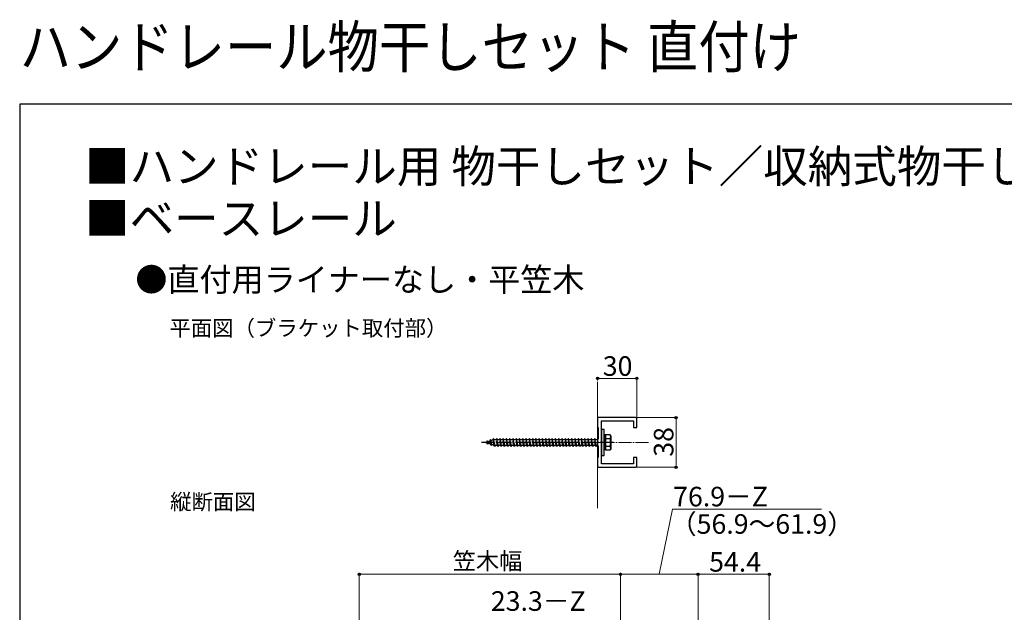
# Model space of a CAD drawing. Extents: x 0 to 1750, y 0 to 2615.
# Drawn here: x 0 to 754, y 2161 to 2615 of the extents above; entities that cross this region are included whole.
import ezdxf

# ---------------------------------------------------------------- set-up
doc = ezdxf.new("R2010")
doc.units = 0
doc.linetypes.add('YCENTER_1', pattern=[13, 10, -1, 1, -1])
doc.linetypes.add('YHIDDEN_1', pattern=[4, 3, -1])
for name, color, linetype, lineweight in [('USER1', 3, 'CONTINUOUS', 13), ('YKK_11', 7, 'CONTINUOUS', 30), ('YKK_12', 2, 'CONTINUOUS', 13), ('YKK_13', 4, 'CONTINUOUS', 30), ('YKK_D', 6, 'CONTINUOUS', 13), ('YKK_ZWAK', 7, 'CONTINUOUS', 30)]:
    doc.layers.add(name, color=color, linetype=linetype, lineweight=lineweight)
doc.styles.add('text-b', font='txt')

msp = doc.modelspace()

# ---------------------------------------------------------------- linework, layer by layer
at = {"layer": 'YKK_11'}
for p, q in [((471.5, 2310), (442.5, 2310)), ((442.5, 2310), (442.5, 2302.5)), ((445.5, 2274.5), (445.5, 2307.5)), ((445.5, 2307.5), (470, 2307.5)), ((470, 2307.5), (470, 2302.5)), ((472.5, 2302.5), (472.5, 2309)), ((442.5, 2302.5), (443, 2302.5)), ((443, 2302.5), (443, 2293.5)), ((470, 2302.5), (472.5, 2302.5)), ((443, 2293.5), (442.5, 2293.5)), ((442.5, 2293.5), (442.5, 2288.5)), ((442.5, 2288.5), (443, 2288.5)), ((443, 2288.5), (443, 2279.5)), ((443, 2279.5), (442.5, 2279.5)), ((442.5, 2279.5), (442.5, 2272)), ((472.5, 2279.5), (470, 2279.5)), ((470, 2279.5), (470, 2274.5)), ((472.5, 2273), (472.5, 2279.5)), ((442.5, 2272), (471.5, 2272)), ((470, 2274.5), (445.5, 2274.5))]:
    msp.add_line(p, q, dxfattribs=at)
for centre, start, end in [((471.5, 2309), 0, 90), ((471.5, 2273), 270, 0)]:
    msp.add_arc(centre, 1, start, end, dxfattribs=at)
at = {"layer": 'YKK_12'}
msp.add_line((442.5, 2240.68), (442.5, 2337.43), dxfattribs=at)
at = {"layer": 'YKK_12', "linetype": 'YCENTER_1'}
msp.add_line((432.5, 2291), (482.5, 2291), dxfattribs=at)
at = {"layer": 'YKK_13'}
for p, q in [((445.5, 2301), (445.5, 2281)), ((447.5, 2301), (445.5, 2301)), ((447.5, 2281), (447.5, 2301)), ((447.5, 2285.25), (447.5, 2296.75)), ((448.5, 2296.75), (447.5, 2296.75)), ((448.5, 2285.25), (448.5, 2296.75)), ((452.07, 2296.75), (448.5, 2296.75)), ((448.5, 2296.75), (448.5, 2285.25)), ((448.5, 2293.89), (452.05, 2293.89)), ((452.5, 2296), (452.07, 2296.75)), ((452.5, 2296), (452.5, 2286)), ((448.5, 2285.25), (447.5, 2285.25)), ((448.5, 2288.11), (452.05, 2288.11)), ((448.5, 2285.25), (452.07, 2285.25)), ((452.5, 2286), (452.07, 2285.25)), ((445.5, 2281), (447.5, 2281))]:
    msp.add_line(p, q, dxfattribs=at)
at = {"layer": 'YKK_13', "linetype": 'YHIDDEN_1'}
for p, q in [((357.96, 2292.3), (357.66, 2291.4)), ((357.96, 2292.3), (358.36, 2291.64)), ((358.3, 2289.59), (357.96, 2292.3)), ((358.36, 2291.64), (359.98, 2292.2)), ((360.36, 2293.12), (359.98, 2292.2)), ((360.56, 2289.6), (359.98, 2292.2)), ((360.36, 2293.12), (360.68, 2292.44)), ((360.91, 2288.69), (360.36, 2293.12)), ((360.68, 2292.44), (362.31, 2293)), ((361.37, 2289.32), (360.68, 2292.44)), ((362.75, 2294), (362.25, 2293.25)), ((363.25, 2288.75), (362.25, 2293.25)), ((363, 2293.25), (362.75, 2294)), ((363.5, 2288), (362.75, 2294)), ((363, 2293.24), (363.03, 2293.25)), ((364, 2288.75), (363, 2293.25)), ((363.03, 2293.25), (364.75, 2293.25)), ((365.25, 2294), (364.75, 2293.25)), ((365.75, 2288.75), (364.75, 2293.25)), ((365.5, 2293.25), (365.25, 2294)), ((366, 2288), (365.25, 2294)), ((365.5, 2293.25), (367.25, 2293.25)), ((366.5, 2288.75), (365.5, 2293.25)), ((367.75, 2294), (367.25, 2293.25)), ((368.25, 2288.75), (367.25, 2293.25)), ((368, 2293.25), (367.75, 2294)), ((368.5, 2288), (367.75, 2294)), ((368, 2293.25), (369.75, 2293.25)), ((369, 2288.75), (368, 2293.25)), ((370.25, 2294), (369.75, 2293.25)), ((370.75, 2288.75), (369.75, 2293.25)), ((370.5, 2293.25), (370.25, 2294)), ((371, 2288), (370.25, 2294)), ((370.5, 2293.25), (372.25, 2293.25)), ((371.5, 2288.75), (370.5, 2293.25)), ((372.75, 2294), (372.25, 2293.25)), ((373.25, 2288.75), (372.25, 2293.25)), ((373, 2293.25), (372.75, 2294)), ((373.5, 2288), (372.75, 2294)), ((373, 2293.25), (374.75, 2293.25)), ((374, 2288.75), (373, 2293.25)), ((375.25, 2294), (374.75, 2293.25)), ((375.75, 2288.75), (374.75, 2293.25)), ((375.5, 2293.25), (375.25, 2294)), ((376, 2288), (375.25, 2294)), ((375.5, 2293.25), (377.25, 2293.25)), ((376.5, 2288.75), (375.5, 2293.25)), ((377.75, 2294), (377.25, 2293.25)), ((378.25, 2288.75), (377.25, 2293.25)), ((378, 2293.25), (377.75, 2294)), ((378.5, 2288), (377.75, 2294)), ((378, 2293.25), (379.75, 2293.25)), ((379, 2288.75), (378, 2293.25)), ((380.25, 2294), (379.75, 2293.25)), ((380.75, 2288.75), (379.75, 2293.25)), ((380.5, 2293.25), (380.25, 2294)), ((381, 2288), (380.25, 2294)), ((380.5, 2293.25), (382.25, 2293.25)), ((381.5, 2288.75), (380.5, 2293.25)), ((382.75, 2294), (382.25, 2293.25)), ((383.25, 2288.75), (382.25, 2293.25)), ((383, 2293.25), (382.75, 2294)), ((383.5, 2288), (382.75, 2294)), ((383, 2293.25), (384.75, 2293.25)), ((384, 2288.75), (383, 2293.25)), ((385.25, 2294), (384.75, 2293.25)), ((385.75, 2288.75), (384.75, 2293.25)), ((385.5, 2293.25), (385.25, 2294)), ((386, 2288), (385.25, 2294)), ((385.5, 2293.25), (387.25, 2293.25)), ((386.5, 2288.75), (385.5, 2293.25)), ((387.75, 2294), (387.25, 2293.25)), ((388.25, 2288.75), (387.25, 2293.25)), ((388, 2293.25), (387.75, 2294)), ((388.5, 2288), (387.75, 2294)), ((388, 2293.25), (389.75, 2293.25)), ((389, 2288.75), (388, 2293.25)), ((390.25, 2294), (389.75, 2293.25)), ((390.75, 2288.75), (389.75, 2293.25)), ((390.5, 2293.25), (390.25, 2294)), ((391, 2288), (390.25, 2294)), ((390.5, 2293.25), (392.25, 2293.25)), ((391.5, 2288.75), (390.5, 2293.25)), ((392.75, 2294), (392.25, 2293.25)), ((393.25, 2288.75), (392.25, 2293.25)), ((393, 2293.25), (392.75, 2294)), ((393.5, 2288), (392.75, 2294)), ((393, 2293.25), (394.75, 2293.25)), ((394, 2288.75), (393, 2293.25)), ((395.25, 2294), (394.75, 2293.25)), ((395.75, 2288.75), (394.75, 2293.25)), ((395.5, 2293.25), (395.25, 2294)), ((396, 2288), (395.25, 2294)), ((395.5, 2293.25), (397.25, 2293.25)), ((396.5, 2288.75), (395.5, 2293.25)), ((397.75, 2294), (397.25, 2293.25)), ((398.25, 2288.75), (397.25, 2293.25)), ((398, 2293.25), (397.75, 2294)), ((398.5, 2288), (397.75, 2294)), ((398, 2293.25), (399.75, 2293.25)), ((399, 2288.75), (398, 2293.25)), ((400.25, 2294), (399.75, 2293.25)), ((400.75, 2288.75), (399.75, 2293.25)), ((400.5, 2293.25), (400.25, 2294)), ((401, 2288), (400.25, 2294)), ((400.5, 2293.25), (402.25, 2293.25)), ((401.5, 2288.75), (400.5, 2293.25)), ((402.75, 2294), (402.25, 2293.25)), ((403.25, 2288.75), (402.25, 2293.25)), ((403, 2293.25), (402.75, 2294)), ((403.5, 2288), (402.75, 2294)), ((403, 2293.25), (404.75, 2293.25)), ((404, 2288.75), (403, 2293.25)), ((405.25, 2294), (404.75, 2293.25)), ((405.75, 2288.75), (404.75, 2293.25)), ((405.5, 2293.25), (405.25, 2294)), ((406, 2288), (405.25, 2294)), ((405.5, 2293.25), (407.25, 2293.25)), ((406.5, 2288.75), (405.5, 2293.25)), ((407.75, 2294), (407.25, 2293.25)), ((408.25, 2288.75), (407.25, 2293.25)), ((408, 2293.25), (407.75, 2294)), ((408.5, 2288), (407.75, 2294)), ((408, 2293.25), (409.75, 2293.25)), ((409, 2288.75), (408, 2293.25)), ((410.25, 2294), (409.75, 2293.25)), ((410.75, 2288.75), (409.75, 2293.25)), ((410.5, 2293.25), (410.25, 2294)), ((411, 2288), (410.25, 2294)), ((410.5, 2293.25), (412.25, 2293.25)), ((411.5, 2288.75), (410.5, 2293.25)), ((412.75, 2294), (412.25, 2293.25)), ((413.25, 2288.75), (412.25, 2293.25)), ((413, 2293.25), (412.75, 2294)), ((413.5, 2288), (412.75, 2294)), ((413, 2293.25), (414.75, 2293.25)), ((414, 2288.75), (413, 2293.25)), ((415.25, 2294), (414.75, 2293.25)), ((415.75, 2288.75), (414.75, 2293.25)), ((415.5, 2293.25), (415.25, 2294)), ((416, 2288), (415.25, 2294)), ((415.5, 2293.25), (417.25, 2293.25)), ((416.5, 2288.75), (415.5, 2293.25)), ((417.75, 2294), (417.25, 2293.25)), ((418.25, 2288.75), (417.25, 2293.25)), ((418, 2293.25), (417.75, 2294)), ((418.5, 2288), (417.75, 2294)), ((418, 2293.25), (419.75, 2293.25)), ((419, 2288.75), (418, 2293.25)), ((420.25, 2294), (419.75, 2293.25)), ((420.75, 2288.75), (419.75, 2293.25)), ((420.5, 2293.25), (420.25, 2294)), ((421, 2288), (420.25, 2294)), ((420.5, 2293.25), (422.25, 2293.25)), ((421.5, 2288.75), (420.5, 2293.25)), ((422.75, 2294), (422.25, 2293.25)), ((423.25, 2288.75), (422.25, 2293.25)), ((423, 2293.25), (422.75, 2294)), ((423.5, 2288), (422.75, 2294)), ((423, 2293.25), (424.75, 2293.25)), ((424, 2288.75), (423, 2293.25)), ((425.25, 2294), (424.75, 2293.25)), ((425.75, 2288.75), (424.75, 2293.25)), ((425.5, 2293.25), (425.25, 2294)), ((426, 2288), (425.25, 2294)), ((425.5, 2293.25), (427.25, 2293.25)), ((426.5, 2288.75), (425.5, 2293.25)), ((427.75, 2294), (427.25, 2293.25)), ((428.25, 2288.75), (427.25, 2293.25)), ((428, 2293.25), (427.75, 2294)), ((428.5, 2288), (427.75, 2294)), ((428, 2293.25), (429.75, 2293.25)), ((429, 2288.75), (428, 2293.25)), ((430.25, 2294), (429.75, 2293.25)), ((430.75, 2288.75), (429.75, 2293.25)), ((430.5, 2293.25), (430.25, 2294)), ((431, 2288), (430.25, 2294)), ((430.5, 2293.25), (432.25, 2293.25)), ((431.5, 2288.75), (430.5, 2293.25)), ((432.75, 2294), (432.25, 2293.25)), ((433.25, 2288.75), (432.25, 2293.25)), ((433, 2293.25), (432.75, 2294)), ((433.5, 2288), (432.75, 2294)), ((433, 2293.25), (434.75, 2293.25)), ((434, 2288.75), (433, 2293.25)), ((435.25, 2294), (434.75, 2293.25)), ((435.75, 2288.75), (434.75, 2293.25)), ((435.5, 2293.25), (435.25, 2294)), ((436, 2288), (435.25, 2294)), ((435.5, 2293.25), (437.25, 2293.25)), ((436.5, 2288.75), (435.5, 2293.25)), ((437.75, 2294), (437.25, 2293.25)), ((438.25, 2288.75), (437.25, 2293.25)), ((438, 2293.25), (437.75, 2294)), ((438.5, 2288), (437.75, 2294)), ((438, 2293.25), (439.75, 2293.25)), ((439, 2288.75), (438, 2293.25)), ((440.25, 2294), (439.75, 2293.25)), ((440.75, 2288.75), (439.75, 2293.25)), ((440.5, 2293.25), (440.25, 2294)), ((441, 2288), (440.25, 2294)), ((440.5, 2293.25), (442.5, 2293.25)), ((441.5, 2288.75), (440.5, 2293.25)), ((356.5, 2291), (357.66, 2291.4)), ((357.85, 2290.53), (356.5, 2291)), ((357.85, 2290.53), (357.66, 2291.4)), ((358.3, 2289.59), (357.85, 2290.53)), ((358.3, 2289.59), (358.67, 2290.25)), ((358.67, 2290.25), (358.36, 2291.64)), ((360.56, 2289.6), (358.67, 2290.25)), ((360.91, 2288.69), (360.56, 2289.6)), ((360.91, 2288.69), (361.37, 2289.32)), ((363.03, 2288.75), (361.37, 2289.32)), ((363.25, 2288.75), (363.03, 2288.75)), ((363.5, 2288), (363.25, 2288.75)), ((364, 2288.75), (363.5, 2288)), ((365.75, 2288.75), (364, 2288.75)), ((366, 2288), (365.75, 2288.75)), ((366.5, 2288.75), (366, 2288)), ((368.25, 2288.75), (366.5, 2288.75)), ((368.5, 2288), (368.25, 2288.75)), ((369, 2288.75), (368.5, 2288)), ((370.75, 2288.75), (369, 2288.75)), ((371, 2288), (370.75, 2288.75)), ((371.5, 2288.75), (371, 2288)), ((373.25, 2288.75), (371.5, 2288.75)), ((373.5, 2288), (373.25, 2288.75)), ((374, 2288.75), (373.5, 2288)), ((375.75, 2288.75), (374, 2288.75)), ((376, 2288), (375.75, 2288.75)), ((376.5, 2288.75), (376, 2288)), ((378.25, 2288.75), (376.5, 2288.75)), ((378.5, 2288), (378.25, 2288.75)), ((379, 2288.75), (378.5, 2288)), ((380.75, 2288.75), (379, 2288.75)), ((381, 2288), (380.75, 2288.75)), ((381.5, 2288.75), (381, 2288)), ((383.25, 2288.75), (381.5, 2288.75)), ((383.5, 2288), (383.25, 2288.75)), ((384, 2288.75), (383.5, 2288)), ((385.75, 2288.75), (384, 2288.75)), ((386, 2288), (385.75, 2288.75)), ((386.5, 2288.75), (386, 2288)), ((388.25, 2288.75), (386.5, 2288.75)), ((388.5, 2288), (388.25, 2288.75)), ((389, 2288.75), (388.5, 2288)), ((390.75, 2288.75), (389, 2288.75)), ((391, 2288), (390.75, 2288.75)), ((391.5, 2288.75), (391, 2288)), ((393.25, 2288.75), (391.5, 2288.75)), ((393.5, 2288), (393.25, 2288.75)), ((394, 2288.75), (393.5, 2288)), ((395.75, 2288.75), (394, 2288.75)), ((396, 2288), (395.75, 2288.75)), ((396.5, 2288.75), (396, 2288)), ((398.25, 2288.75), (396.5, 2288.75)), ((398.5, 2288), (398.25, 2288.75)), ((399, 2288.75), (398.5, 2288)), ((400.75, 2288.75), (399, 2288.75)), ((401, 2288), (400.75, 2288.75)), ((401.5, 2288.75), (401, 2288)), ((403.25, 2288.75), (401.5, 2288.75)), ((403.5, 2288), (403.25, 2288.75)), ((404, 2288.75), (403.5, 2288)), ((405.75, 2288.75), (404, 2288.75)), ((406, 2288), (405.75, 2288.75)), ((406.5, 2288.75), (406, 2288)), ((408.25, 2288.75), (406.5, 2288.75)), ((408.5, 2288), (408.25, 2288.75)), ((409, 2288.75), (408.5, 2288)), ((410.75, 2288.75), (409, 2288.75)), ((411, 2288), (410.75, 2288.75)), ((411.5, 2288.75), (411, 2288)), ((413.25, 2288.75), (411.5, 2288.75)), ((413.5, 2288), (413.25, 2288.75)), ((414, 2288.75), (413.5, 2288)), ((415.75, 2288.75), (414, 2288.75)), ((416, 2288), (415.75, 2288.75)), ((416.5, 2288.75), (416, 2288)), ((418.25, 2288.75), (416.5, 2288.75)), ((418.5, 2288), (418.25, 2288.75)), ((419, 2288.75), (418.5, 2288)), ((420.75, 2288.75), (419, 2288.75)), ((421, 2288), (420.75, 2288.75)), ((421.5, 2288.75), (421, 2288)), ((423.25, 2288.75), (421.5, 2288.75)), ((423.5, 2288), (423.25, 2288.75)), ((424, 2288.75), (423.5, 2288)), ((425.75, 2288.75), (424, 2288.75)), ((426, 2288), (425.75, 2288.75)), ((426.5, 2288.75), (426, 2288)), ((428.25, 2288.75), (426.5, 2288.75)), ((428.5, 2288), (428.25, 2288.75)), ((429, 2288.75), (428.5, 2288)), ((430.75, 2288.75), (429, 2288.75)), ((431, 2288), (430.75, 2288.75)), ((431.5, 2288.75), (431, 2288)), ((433.25, 2288.75), (431.5, 2288.75)), ((433.5, 2288), (433.25, 2288.75)), ((434, 2288.75), (433.5, 2288)), ((435.75, 2288.75), (434, 2288.75)), ((436, 2288), (435.75, 2288.75)), ((436.5, 2288.75), (436, 2288)), ((438.25, 2288.75), (436.5, 2288.75)), ((438.5, 2288), (438.25, 2288.75)), ((439, 2288.75), (438.5, 2288)), ((440.75, 2288.75), (439, 2288.75)), ((441, 2288), (440.75, 2288.75)), ((441.5, 2288.75), (441, 2288)), ((442.5, 2288.75), (441.5, 2288.75))]:
    msp.add_line(p, q, dxfattribs=at)
at = {"layer": 'YKK_13', "linetype": 'YCENTER_1'}
msp.add_line((454.5, 2291), (353.46, 2291), dxfattribs=at)
at = {"layer": 'YKK_13'}
for centre, radius, start, end in [((449.94, 2295.33), 2.56, 325.61575, 33.74822), ((442.95, 2291), 9.55, 342.41205, 17.58795), ((449.94, 2286.67), 2.56, 326.25178, 34.38425)]:
    msp.add_arc(centre, radius, start, end, dxfattribs=at)
at = {"layer": 'YKK_D'}
for p, q in [((442.5, 2338.43), (442.5, 2341)), ((472.5, 2340), (442.5, 2340)), ((472.5, 2310), (472.5, 2341)), ((472.5, 2310), (503.5, 2310)), ((502.5, 2310), (502.5, 2272)), ((472.5, 2272), (503.5, 2272)), ((489.7, 2190), (499.74, 2240)), ((499.74, 2240), (613.77, 2240)), ((260, 1956.45), (260, 2191)), ((260, 2190), (460, 2190)), ((460, 1956.45), (460, 2191)), ((460, 1956.45), (460, 2191)), ((460, 2190), (519.4, 2190)), ((519.4, 1996.53), (519.4, 2191)), ((519.4, 1996.53), (519.4, 2191)), ((519.4, 2190), (573.84, 2190)), ((573.84, 2053.93), (573.84, 2191))]:
    msp.add_line(p, q, dxfattribs=at)
at = {"layer": 'YKK_D', "linetype": 'ByBlock', "lineweight": -2}
for centre in [(442.5, 2340), (472.5, 2340), (502.5, 2310), (502.5, 2272), (260, 2190), (460, 2190), (460, 2190), (519.4, 2190), (519.4, 2190), (573.84, 2190)]:
    msp.add_circle(centre, 0.875, dxfattribs=at)
at = {"layer": 'YKK_ZWAK'}
for p, q in [((0, 2550), (0, 0)), ((1750, 2550), (0, 2550))]:
    msp.add_line(p, q, dxfattribs=at)

# ---------------------------------------------------------------- texts
at = {"layer": 'USER1', "width": 0.9}
msp.add_text('ハンドレール物干しセット 直付け', height=32, dxfattribs=at).set_placement((0, 2578))
at = {"layer": 'USER1'}
for s, p in [('■ハンドレール用 物干しセット／収納式物干し・直付タイプ（笠木のみに取付け）', (50, 2490)), ('■ベースレール', (50, 2450))]:
    msp.add_text(s, height=25, dxfattribs=at).set_placement(p)
at = {"layer": 'USER1', "style": 'text-b'}
for s, height, p in [('●直付用ライナーなし・平笠木', 18, (88.55, 2406.73)), ('平面図（ブラケット取付部）', 12, (114.64, 2372.57)), ('縦断面図', 12, (115.18, 2239.5))]:
    msp.add_text(s, height=height, dxfattribs=at).set_placement(p)
at = {"layer": 'YKK_D', "style": 'text-b'}
for s, height, p in [('30', 15, (446.42, 2342)), ('76.9－Z', 15, (500.29, 2242)), ('（56.9～61.9）', 15, (497.82, 2221.04)), ('笠木幅', 13, (331.6, 2193.7)), ('54.4', 15, (527.83, 2192)), ('23.3－Z', 15, (360.71, 2162))]:
    msp.add_text(s, height=height, dxfattribs=at).set_placement(p)
msp.add_text('38', height=15, rotation=90, dxfattribs=at).set_placement((500.5, 2280.05))

doc.saveas('drawing.dxf')
